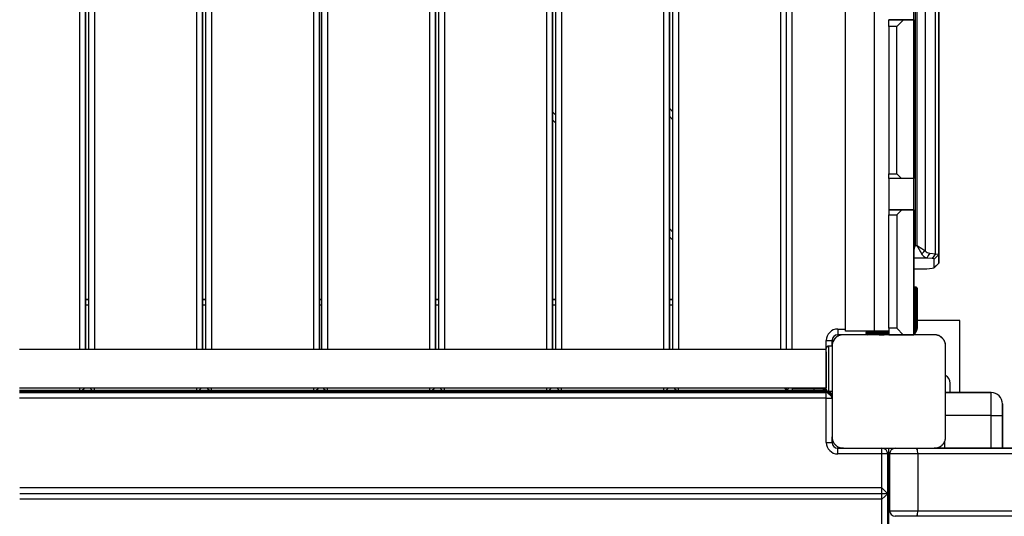
# Model space of a CAD drawing. Units: inches. Extents: x 37 to 176, y 58 to 221.
# Drawn here: x 76 to 85, y 126 to 130 of the extents above; entities that cross this region are included whole.
import ezdxf

# ---------------------------------------------------------------- set-up
doc = ezdxf.new("R2010")
doc.units = ezdxf.units.IN
doc.header["$MEASUREMENT"] = 0
doc.layers.add('Ebene 1', color=7, linetype='Continuous')

# ---------------------------------------------------------------- blocks, each defined once
blk = doc.blocks.new('block 2')
at = {"layer": 'Ebene 1', "color": 179, "lineweight": 25, "true_color": 0x1a171b}
for points in [[(83.6609, 127.6094), (83.6609, 137.8052)], [(83.911, 137.8493), (83.911, 127.6094)], [(76.9216, 127.4475), (76.9216, 137.0187)], [(76.9715, 127.4475), (76.9715, 137.0187)], [(76.9715, 137.0187), (76.9715, 127.4475)], [(77.0003, 127.4475), (77.0003, 137.0187)], [(77.0504, 137.0187), (77.0504, 127.4475)], [(77.9503, 127.4475), (77.9503, 137.0187)], [(78.0004, 127.4475), (78.0004, 137.0187)], [(78.0004, 137.0187), (78.0004, 127.4475)], [(78.0304, 127.4475), (78.0304, 137.0187)], [(78.0805, 137.0187), (78.0805, 127.4475)], [(78.9805, 127.4475), (78.9805, 137.0187)], [(79.0307, 127.4475), (79.0307, 137.0187)], [(79.0307, 137.0187), (79.0307, 127.4475)], [(79.0515, 127.4475), (79.0515, 137.0187)], [(79.1016, 137.0187), (79.1016, 127.4475)], [(80.0015, 127.4475), (80.0015, 137.0187)], [(80.0516, 127.4475), (80.0516, 137.0187)], [(80.0516, 137.0187), (80.0516, 127.4475)], [(80.0804, 127.4475), (80.0804, 137.0187)], [(80.1303, 137.0187), (80.1303, 127.4475)], [(81.0305, 127.4475), (81.0305, 137.0187)], [(81.0803, 127.4475), (81.0803, 137.0187)], [(81.0803, 137.0187), (81.0803, 127.4475)], [(81.1105, 127.4475), (81.1105, 137.0187)], [(81.1606, 137.0187), (81.1606, 127.4475)], [(82.0606, 127.4475), (82.0606, 137.0187)], [(82.1108, 127.4475), (82.1108, 137.0187)], [(82.1108, 137.0187), (82.1108, 127.4475)], [(82.1411, 127.4475), (82.1411, 137.0187)], [(82.1907, 137.0187), (82.1907, 127.4475)], [(83.0907, 127.4475), (83.0907, 137.0187)], [(83.1408, 127.4475), (83.1408, 137.0686)], [(83.191, 127.4475), (83.191, 137.0187)], [(84.2608, 130.3411), (84.2608, 136.0847)], [(84.2608, 128.3195), (84.2608, 134.0748)], [(84.3604, 134.0717), (84.3604, 128.3184)], [(84.4517, 128.2916), (84.4517, 134.0797)], [(84.481, 134.0721), (84.481, 128.2843)], [(84.2712, 134.0328), (84.2712, 128.3639)], [(84.2894, 128.3639), (84.2894, 134.0328)], [(84.481, 128.2089), (84.481, 133.9973)], [(84.0407, 130.2949), (84.0407, 130.3362), (84.0407, 130.3541)], [(84.1511, 130.3541), (84.0407, 130.3541)], [(84.0407, 130.3541), (84.1702, 130.3541)], [(84.111, 130.2949), (84.1702, 130.3541)], [(84.2608, 130.3541), (84.1511, 130.3541)], [(84.1702, 130.3541), (84.2608, 130.3541)], [(84.2608, 128.9544), (84.2608, 130.3541)], [(84.2608, 130.3541), (84.2608, 128.9544)], [(84.2608, 130.3431), (84.2608, 130.3411)], [(84.0407, 130.2949), (84.0407, 128.9951)], [(84.111, 130.2949), (84.0407, 130.2949)], [(84.111, 128.9951), (84.111, 130.2949)], [(84.2608, 130.2911), (84.2608, 130.3045), (84.2608, 130.3411)], [(82.1407, 129.5432), (82.1108, 129.5735)], [(82.1108, 129.5735), (82.1407, 129.5432)], [(81.0803, 129.5432), (81.1105, 129.5129)], [(82.1407, 129.4725), (82.1108, 129.5029)], [(81.1105, 129.4422), (81.0803, 129.4725)], [(84.0407, 128.9544), (84.0407, 128.9658), (84.0407, 128.9951)], [(84.0407, 128.9951), (84.111, 128.9951)], [(84.1511, 128.9544), (84.111, 128.9951)], [(84.1511, 128.9544), (84.0407, 128.9544)], [(84.0407, 128.9544), (84.0407, 128.6795)], [(84.0407, 128.9544), (84.0407, 128.6795)], [(84.2608, 128.9544), (84.1511, 128.9544)], [(84.0407, 128.6791), (84.0407, 128.6674), (84.0407, 128.6361)], [(84.0407, 128.6791), (84.1678, 128.6791)], [(84.1539, 128.6791), (84.0407, 128.6791)], [(84.0407, 127.6363), (84.0407, 128.6361)], [(84.0407, 128.6361), (84.111, 128.6361)], [(84.1539, 128.6791), (84.111, 128.6361)], [(84.111, 128.6361), (84.111, 127.6363)], [(84.2608, 128.6791), (84.1539, 128.6791)], [(84.1678, 128.6791), (84.2608, 128.6791)], [(84.2608, 128.6791), (84.2608, 127.9891)], [(84.2608, 127.5791), (84.2608, 128.6791)], [(82.1108, 128.5131), (82.1407, 128.4828)], [(82.1407, 128.4118), (82.1108, 128.4421)], [(84.2712, 128.3639), (84.2641, 128.3415), (84.2608, 128.3195)], [(84.2712, 128.3639), (84.2894, 128.3639)], [(84.2894, 128.3639), (84.2901, 128.3636), (84.2906, 128.3632), (84.2913, 128.3629), (84.292, 128.3625), (84.2922, 128.3622), (84.2929, 128.3618), (84.2934, 128.3615), (84.2941, 128.3612), (84.2944, 128.3608), (84.2951, 128.3605), (84.2955, 128.3601), (84.2961, 128.3601), (84.2965, 128.3598), (84.2972, 128.3591), (84.2975, 128.3591), (84.2982, 128.3584), (84.2987, 128.3584), (84.2994, 128.3577), (84.2996, 128.3577), (84.3003, 128.357), (84.3008, 128.357), (84.3011, 128.3567), (84.3018, 128.3563), (84.3022, 128.356), (84.3029, 128.3556), (84.3032, 128.3553), (84.3036, 128.3553), (84.3042, 128.355), (84.3046, 128.3546), (84.3049, 128.3543), (84.3056, 128.3539), (84.3061, 128.3539), (84.3063, 128.3536), (84.307, 128.3532), (84.3075, 128.3529), (84.3079, 128.3525), (84.3082, 128.3525), (84.3089, 128.3522), (84.3092, 128.3519), (84.3096, 128.3515), (84.3099, 128.3512), (84.3106, 128.3512), (84.311, 128.3508), (84.3113, 128.3505), (84.3116, 128.3501), (84.312, 128.3501), (84.3127, 128.3498), (84.313, 128.3494), (84.3134, 128.3494), (84.3139, 128.3491), (84.3142, 128.3488), (84.3146, 128.3484), (84.3149, 128.3484), (84.3156, 128.3481), (84.316, 128.3477), (84.3163, 128.3477), (84.3166, 128.3474), (84.317, 128.347), (84.3173, 128.347), (84.3177, 128.3467), (84.318, 128.3463), (84.3184, 128.3463), (84.3187, 128.346), (84.3191, 128.3457), (84.3194, 128.3457), (84.3199, 128.3453), (84.3201, 128.3453), (84.3206, 128.345), (84.3208, 128.3446), (84.3213, 128.3446), (84.3216, 128.3439), (84.322, 128.3439), (84.3223, 128.3439), (84.3227, 128.3432), (84.323, 128.3432), (84.3234, 128.3429), (84.3234, 128.3429), (84.3237, 128.3426), (84.3241, 128.3426), (84.3244, 128.3426), (84.3247, 128.3419), (84.3251, 128.3419), (84.3254, 128.3415), (84.3254, 128.3415), (84.3258, 128.3412), (84.3261, 128.3412), (84.3265, 128.3408), (84.3268, 128.3408), (84.3268, 128.3405), (84.3273, 128.3405), (84.3275, 128.3401), (84.328, 128.3401), (84.3289, 128.3395), (84.3301, 128.3384), (84.3315, 128.3377), (84.3325, 128.337), (84.3335, 128.3364), (84.3347, 128.3357), (84.3356, 128.335), (84.3368, 128.3343), (84.3378, 128.3336), (84.3389, 128.3329), (84.3399, 128.3322), (84.3409, 128.3315), (84.342, 128.3308), (84.343, 128.3305), (84.3442, 128.3298), (84.3452, 128.3291), (84.3459, 128.3284), (84.347, 128.3274), (84.348, 128.3267), (84.3487, 128.3264), (84.3497, 128.3257), (84.3504, 128.325), (84.3516, 128.3246), (84.3523, 128.324), (84.3533, 128.3233), (84.354, 128.3229), (84.3547, 128.3222), (84.3557, 128.3215), (84.3564, 128.3212), (84.3571, 128.3205), (84.3578, 128.3202), (84.3587, 128.3195), (84.3597, 128.3191), (84.3604, 128.3184)], [(84.3321, 128.2905), (84.3318, 128.2909), (84.3315, 128.2912), (84.3315, 128.2916), (84.3311, 128.2919), (84.3308, 128.2923), (84.3308, 128.2926), (84.3304, 128.2933), (84.3304, 128.2936), (84.3301, 128.294), (84.3296, 128.2943), (84.3296, 128.2947), (84.3294, 128.295), (84.3289, 128.2957), (84.3289, 128.296), (84.3287, 128.2964), (84.3282, 128.2967), (84.3282, 128.2974), (84.328, 128.2978), (84.3275, 128.2981), (84.3273, 128.2985), (84.3273, 128.2991), (84.3268, 128.2998), (84.3265, 128.2998), (84.3265, 128.3009), (84.3261, 128.3012), (84.3258, 128.3016), (84.3254, 128.3019), (84.3254, 128.3026), (84.3251, 128.3029), (84.3247, 128.3033), (84.3244, 128.304), (84.3244, 128.3043), (84.3241, 128.305), (84.3237, 128.3053), (84.3234, 128.3057), (84.323, 128.3064), (84.323, 128.3067), (84.3227, 128.3074), (84.3223, 128.3078), (84.322, 128.3081), (84.3216, 128.3088), (84.3216, 128.3091), (84.3213, 128.3098), (84.3208, 128.3102), (84.3206, 128.3109), (84.3201, 128.3112), (84.3199, 128.3119), (84.3199, 128.3122), (84.3194, 128.3129), (84.3191, 128.3136), (84.3187, 128.3143), (84.3184, 128.3143), (84.318, 128.315), (84.3177, 128.316), (84.3173, 128.3164), (84.3173, 128.3171), (84.317, 128.3174), (84.3166, 128.3181), (84.3163, 128.3184), (84.316, 128.3191), (84.3156, 128.3198), (84.3153, 128.3202), (84.3149, 128.3208), (84.3146, 128.3215), (84.3142, 128.3219), (84.3139, 128.3226), (84.3134, 128.3233), (84.313, 128.3236), (84.3127, 128.3243), (84.3123, 128.325), (84.312, 128.3253), (84.3116, 128.326), (84.3116, 128.3264), (84.3113, 128.3271), (84.311, 128.3277), (84.3103, 128.3284), (84.3099, 128.3291), (84.3096, 128.3298), (84.3092, 128.3305), (84.3089, 128.3312), (84.3085, 128.3319), (84.3082, 128.3326), (84.3079, 128.3333), (84.307, 128.3339), (84.3068, 128.3346), (84.3063, 128.3353), (84.3061, 128.336), (84.3053, 128.337), (84.3049, 128.3377), (84.3046, 128.3384), (84.3039, 128.3391), (84.3036, 128.3401), (84.3032, 128.3408), (84.3025, 128.3419), (84.3022, 128.3426), (84.3015, 128.3432), (84.3011, 128.3446), (84.3003, 128.3457), (84.3001, 128.3463), (84.2994, 128.3474), (84.2989, 128.3481), (84.2982, 128.3491), (84.2975, 128.3501), (84.2972, 128.3512), (84.2965, 128.3522), (84.2958, 128.3529), (84.2955, 128.3539), (84.2948, 128.355), (84.2941, 128.356), (84.2934, 128.357), (84.2929, 128.3584), (84.2922, 128.3591), (84.2915, 128.3605), (84.2908, 128.3615), (84.2901, 128.3629), (84.2894, 128.3639)], [(84.2608, 128.2537), (84.2608, 128.2747), (84.2608, 128.3195)], [(84.3604, 128.3184), (84.3463, 128.3047), (84.3321, 128.2905)], [(84.3745, 128.2537), (84.3695, 128.255), (84.3649, 128.2568), (84.3611, 128.2588), (84.3571, 128.2609), (84.3544, 128.263), (84.3516, 128.2654), (84.3459, 128.2709), (84.3406, 128.2771), (84.3361, 128.2836), (84.3321, 128.2905)], [(84.3604, 128.3184), (84.3692, 128.3102), (84.3797, 128.3036), (84.3911, 128.2991), (84.4028, 128.2964)], [(84.4028, 128.2964), (84.3885, 128.2754), (84.3745, 128.2537)], [(84.4028, 128.2964), (84.4517, 128.2916)], [(84.4517, 128.2916), (84.4236, 128.2488)], [(84.481, 128.2843), (84.4408, 128.2444)], [(84.4517, 128.2916), (84.4732, 128.2881), (84.481, 128.2843)], [(84.481, 128.2843), (84.481, 128.2089)], [(84.2608, 128.2537), (84.2608, 128.16)], [(84.3745, 128.2537), (84.2608, 128.2537)], [(84.4236, 128.2488), (84.3745, 128.2537)], [(84.4408, 128.2444), (84.4365, 128.2468), (84.4236, 128.2488)], [(84.4408, 128.1696), (84.4408, 128.2444)], [(84.481, 128.2089), (84.4408, 128.1696)], [(84.4408, 128.1689), (84.4803, 128.2079)], [(84.481, 128.2089), (84.4806, 128.2085), (84.4803, 128.2079)], [(84.2608, 128.1593), (84.2608, 128.16)], [(84.2608, 128.16), (84.3745, 128.16)], [(84.2608, 128.1593), (84.3681, 128.1593)], [(84.3681, 128.1596), (84.3745, 128.16)], [(84.3745, 128.16), (84.4236, 128.1648)], [(84.4236, 128.1648), (84.4365, 128.1669), (84.4408, 128.1696)], [(84.2608, 127.8089), (84.2608, 127.9364), (84.2608, 127.9891)], [(84.2708, 127.9991), (84.2708, 127.9433), (84.2708, 127.8089)], [(84.281, 127.9991), (84.2708, 127.9991)], [(84.281, 127.9991), (84.2708, 127.9991)], [(84.281, 127.8089), (84.281, 127.9433), (84.281, 127.9991)], [(84.2908, 127.8089), (84.2908, 127.9391), (84.2908, 127.9887)], [(84.2908, 127.9343), (84.2908, 127.8792), (84.2908, 127.8241)], [(84.2908, 127.8792), (84.2908, 127.9267), (84.2908, 127.8316), (84.2908, 127.8792), (84.2908, 127.8792)], [(77.0003, 127.8888), (76.9717, 127.8888)], [(76.9717, 127.8888), (77.0003, 127.8888)], [(77.0003, 127.8385), (76.9717, 127.8385)], [(78.0304, 127.8888), (78.0004, 127.8888)], [(78.0004, 127.8888), (78.0304, 127.8888)], [(78.0304, 127.8385), (78.0004, 127.8385)], [(79.0515, 127.8888), (79.0307, 127.8888)], [(79.0307, 127.8888), (79.0515, 127.8888)], [(79.0515, 127.8385), (79.0307, 127.8385)], [(80.0804, 127.8888), (80.0516, 127.8888)], [(80.0516, 127.8888), (80.0804, 127.8888)], [(80.0804, 127.8385), (80.0516, 127.8385)], [(81.1105, 127.8888), (81.0803, 127.8888)], [(81.0803, 127.8888), (81.1105, 127.8888)], [(81.1105, 127.8385), (81.0803, 127.8385)], [(82.1407, 127.8888), (82.1108, 127.8888)], [(82.1108, 127.8888), (82.1407, 127.8888)], [(82.1407, 127.8385), (82.1108, 127.8385)], [(84.2708, 127.8089), (84.2638, 127.8089), (84.2608, 127.8089)], [(84.2708, 127.8089), (84.2708, 127.6339)], [(84.281, 127.8089), (84.2708, 127.8089)], [(84.2908, 127.8089), (84.2881, 127.8089), (84.281, 127.8089)], [(84.281, 127.6339), (84.281, 127.8089)], [(84.2908, 127.6339), (84.2908, 127.8089)], [(84.2908, 127.8089), (84.2908, 127.6339)], [(84.6658, 127.7035), (84.2908, 127.7035)], [(84.6658, 127.7035), (84.2908, 127.7035)], [(84.6658, 127.0686), (84.6658, 127.7035)], [(84.6658, 127.0686), (84.6658, 127.7035)], [(83.6407, 127.5784), (83.6371, 127.5784), (83.633, 127.5784), (83.629, 127.5777), (83.6252, 127.5771), (83.6209, 127.5764), (83.6171, 127.5757), (83.6128, 127.5746), (83.6085, 127.5733), (83.6061, 127.5722), (83.604, 127.5715), (83.6018, 127.5705), (83.5994, 127.5698), (83.5973, 127.5684), (83.5949, 127.5674), (83.5923, 127.5664), (83.5902, 127.565), (83.5889, 127.5643), (83.5878, 127.5629), (83.5863, 127.5622), (83.5854, 127.5616), (83.5828, 127.5598), (83.5801, 127.5581), (83.5789, 127.5571), (83.5775, 127.556), (83.5765, 127.555), (83.5751, 127.554), (83.5727, 127.5519), (83.5706, 127.5491), (83.5691, 127.5481), (83.568, 127.5471), (83.5673, 127.5464), (83.567, 127.5457), (83.5663, 127.545), (83.566, 127.5447), (83.5637, 127.5423), (83.5617, 127.5395), (83.5606, 127.5385), (83.5599, 127.5371), (83.5589, 127.5357), (83.5582, 127.5343), (83.5563, 127.5319), (83.5549, 127.5295), (83.5536, 127.5271), (83.5522, 127.525), (83.5518, 127.5237), (83.551, 127.5226), (83.5503, 127.5216), (83.5501, 127.5202), (83.5479, 127.5157), (83.5465, 127.5113), (83.5451, 127.5071), (83.5437, 127.5026), (83.5434, 127.5006), (83.5429, 127.4985), (83.5427, 127.4964), (83.5422, 127.4944), (83.5415, 127.4902), (83.5413, 127.4864), (83.5408, 127.4823), (83.5408, 127.4785)], [(83.5909, 127.6287), (83.5909, 127.5929), (83.5909, 127.5784)], [(83.5909, 127.6287), (83.6609, 127.6287)], [(83.7408, 127.5784), (83.5909, 127.5784)], [(84.4408, 127.5784), (84.0407, 127.5784), (83.6407, 127.5784)], [(83.911, 127.6094), (83.6609, 127.6094)], [(83.911, 127.6094), (83.6609, 127.6094)], [(83.9807, 127.5784), (83.8209, 127.5784)], [(83.8908, 127.5991), (83.8555, 127.5991), (83.8407, 127.5991)], [(83.8407, 127.5891), (83.8407, 127.5991)], [(83.8407, 127.5891), (83.8555, 127.5891), (83.8908, 127.5891)], [(83.8908, 127.6091), (83.8626, 127.6091), (83.851, 127.6091)], [(83.851, 127.6091), (83.8626, 127.6091), (83.8908, 127.6091)], [(83.8908, 127.6091), (83.8626, 127.6091), (83.851, 127.6091)], [(83.851, 127.6091), (83.8626, 127.6091), (83.8908, 127.6091)], [(83.8908, 127.5791), (83.8626, 127.5791), (83.851, 127.5791)], [(83.8908, 127.5991), (83.8908, 127.606), (83.8908, 127.6091)], [(84.0407, 127.6091), (83.8908, 127.6091)], [(83.8908, 127.6091), (84.0407, 127.6091)], [(84.0407, 127.6091), (83.8908, 127.6091)], [(83.8908, 127.6091), (84.0407, 127.6091)], [(84.0407, 127.5991), (83.8908, 127.5991)], [(83.8908, 127.5991), (83.8908, 127.5891)], [(83.8908, 127.5791), (83.8908, 127.5822), (83.8908, 127.5891)], [(83.8908, 127.5891), (84.0407, 127.5891)], [(84.2359, 127.5791), (83.8908, 127.5791)], [(83.911, 127.6094), (84.0407, 127.6094)], [(84.0407, 127.6094), (83.911, 127.6094)], [(83.9709, 127.6091), (83.9191, 127.6091), (84.0228, 127.6091), (83.9709, 127.6091), (83.9709, 127.6091)], [(83.9709, 127.6091), (83.9191, 127.6091), (84.0228, 127.6091), (83.9709, 127.6091), (83.9709, 127.6091)], [(83.9709, 127.5791), (83.9463, 127.5791), (83.936, 127.5791)], [(83.9709, 127.5791), (83.9463, 127.5791), (83.936, 127.5791)], [(84.0059, 127.5791), (83.9956, 127.5791), (83.9709, 127.5791)], [(84.0059, 127.5791), (83.9956, 127.5791), (83.9709, 127.5791)], [(83.9807, 127.6094), (83.9807, 127.6091)], [(83.9807, 127.5791), (83.9807, 127.5784)], [(84.4408, 127.5784), (83.9811, 127.5784)], [(84.0407, 127.6363), (84.0407, 127.5967), (84.0407, 127.5791)], [(84.111, 127.6363), (84.0407, 127.6363)], [(84.0407, 127.5791), (84.1678, 127.5791)], [(84.111, 127.6363), (84.1678, 127.5791)], [(84.1678, 127.5791), (84.2608, 127.5791)], [(84.1823, 127.5784), (84.1818, 127.5791)], [(84.2359, 127.5791), (84.2359, 127.5791)], [(84.2708, 127.6339), (84.2638, 127.6339), (84.2608, 127.6339)], [(84.2608, 127.5946), (84.2608, 127.6056), (84.2608, 127.6094)], [(84.2608, 127.5791), (84.2608, 127.5833), (84.2608, 127.5946)], [(84.2608, 127.585), (84.2608, 127.5808), (84.2608, 127.5791)], [(84.2608, 127.585), (84.2608, 127.5791)], [(84.2908, 127.6339), (84.2881, 127.6339), (84.281, 127.6339)], [(84.5409, 127.4785), (84.5406, 127.4823), (84.5406, 127.4861), (84.5402, 127.4902), (84.5395, 127.4944), (84.5389, 127.4982), (84.5378, 127.5023), (84.5368, 127.5068), (84.5354, 127.5109), (84.5347, 127.5133), (84.534, 127.5154), (84.5328, 127.5175), (84.5318, 127.5202), (84.5308, 127.5223), (84.5297, 127.5247), (84.5282, 127.5271), (84.5268, 127.5292), (84.5261, 127.5305), (84.5254, 127.5316), (84.5247, 127.533), (84.524, 127.5343), (84.5223, 127.5364), (84.5201, 127.5395), (84.5194, 127.5405), (84.5185, 127.5419), (84.5173, 127.5429), (84.5163, 127.5443), (84.5142, 127.5467), (84.5118, 127.5488), (84.5106, 127.5505), (84.5092, 127.5516), (84.5089, 127.5522), (84.5082, 127.5526), (84.5075, 127.5533), (84.5068, 127.5536), (84.5044, 127.5557), (84.5018, 127.5578), (84.5008, 127.5588), (84.4994, 127.5595), (84.4984, 127.5605), (84.4968, 127.5612), (84.4944, 127.5629), (84.492, 127.5643), (84.4894, 127.566), (84.487, 127.5674), (84.486, 127.5678), (84.4849, 127.5684), (84.4834, 127.5691), (84.4825, 127.5695), (84.4779, 127.5715), (84.4736, 127.5729), (84.4691, 127.5743), (84.4648, 127.5757), (84.4627, 127.576), (84.461, 127.5764), (84.4588, 127.5767), (84.4567, 127.5771), (84.4527, 127.5777), (84.4486, 127.5784), (84.4446, 127.5784), (84.4408, 127.5784)], [(83.4907, 127.5285), (83.5265, 127.5285), (83.5408, 127.5285)], [(83.4907, 127.4589), (83.4907, 127.5285)], [(83.5408, 127.4789), (83.5408, 127.5285)], [(83.5408, 127.5285), (83.5408, 127.4789)], [(83.4907, 127.4475), (76.3907, 127.4475)], [(83.4907, 127.0989), (83.4907, 127.2787), (83.4907, 127.4585)], [(83.4907, 127.4272), (83.4907, 127.2787), (83.4907, 127.1302)], [(83.5108, 127.4789), (83.5108, 127.379), (83.5108, 127.1788), (83.5108, 127.0785)], [(83.5408, 127.4789), (83.5108, 127.4789)], [(83.5408, 127.4789), (83.5108, 127.4789)], [(83.5408, 127.4785), (83.5408, 127.0785), (83.5408, 126.6786)], [(84.5409, 127.0686), (84.5409, 127.4789)], [(84.5409, 126.6786), (84.5409, 127.0785), (84.5409, 127.4785)], [(83.4907, 127.2787), (83.4907, 127.3104), (83.4907, 127.3238)], [(83.4907, 127.3238), (83.4907, 127.2787), (83.4907, 127.2339)], [(83.4907, 127.2339), (83.4907, 127.247), (83.4907, 127.2787)], [(84.5809, 127.0686), (84.5809, 127.1533)], [(76.3907, 127.1106), (83.4907, 127.1106)], [(76.9216, 127.0885), (76.3907, 127.0885)], [(83.2008, 127.0785), (76.3907, 127.0785)], [(76.3907, 127.0785), (83.4907, 127.0785)], [(83.4907, 127.0686), (76.3907, 127.0686)], [(76.3907, 127.0686), (83.4907, 127.0686)], [(76.9216, 127.0885), (76.9216, 127.0944), (76.9216, 127.1106)], [(77.0504, 127.0885), (76.9216, 127.0885)], [(77.0504, 127.0885), (77.0504, 127.0944), (77.0504, 127.1106)], [(77.9503, 127.0885), (77.0504, 127.0885)], [(77.9503, 127.0885), (77.9503, 127.0944), (77.9503, 127.1106)], [(78.0805, 127.0885), (77.9503, 127.0885)], [(78.0805, 127.0885), (78.0805, 127.0944), (78.0805, 127.1106)], [(78.9805, 127.0885), (78.0805, 127.0885)], [(78.9805, 127.0885), (78.9805, 127.0944), (78.9805, 127.1106)], [(79.1016, 127.0885), (78.9805, 127.0885)], [(79.1016, 127.0885), (79.1016, 127.0944), (79.1016, 127.1106)], [(80.0015, 127.0885), (79.1016, 127.0885)], [(80.0015, 127.0885), (80.0015, 127.0944), (80.0015, 127.1106)], [(80.1303, 127.0885), (80.0015, 127.0885)], [(80.1303, 127.0885), (80.1303, 127.0944), (80.1303, 127.1106)], [(81.0305, 127.0885), (80.1303, 127.0885)], [(81.0305, 127.0885), (81.0305, 127.0944), (81.0305, 127.1106)], [(81.1606, 127.0885), (81.0305, 127.0885)], [(81.1606, 127.0885), (81.1606, 127.0944), (81.1606, 127.1106)], [(82.0606, 127.0885), (81.1606, 127.0885)], [(82.0606, 127.0885), (82.0606, 127.0944), (82.0606, 127.1106)], [(82.1907, 127.0885), (82.0606, 127.0885)], [(82.1907, 127.0885), (82.1907, 127.0944), (82.1907, 127.1106)], [(83.1408, 127.0885), (82.1907, 127.0885)], [(83.1193, 127.1106), (83.1408, 127.0885)], [(83.1408, 127.0885), (83.1627, 127.1106)], [(83.1408, 127.0885), (83.1408, 127.1106)], [(83.191, 127.0885), (83.1408, 127.0885)], [(83.3811, 127.0985), (83.2466, 127.0985), (83.191, 127.0985)], [(83.191, 127.0985), (83.191, 127.0885)], [(83.191, 127.0885), (83.2466, 127.0885), (83.3811, 127.0885)], [(83.3811, 127.0785), (83.2538, 127.0785), (83.2008, 127.0785)], [(83.2859, 127.1085), (83.3408, 127.1085), (83.3958, 127.1085)], [(83.3408, 127.0785), (83.3021, 127.0785), (83.2859, 127.0785)], [(83.3811, 127.0785), (83.2862, 127.0785), (83.4008, 127.0785)], [(83.3408, 127.1085), (83.2933, 127.1085), (83.3884, 127.1085), (83.3408, 127.1085), (83.3408, 127.1085)], [(83.3958, 127.0785), (83.3796, 127.0785), (83.3408, 127.0785)], [(83.3811, 127.1085), (83.3811, 127.1054), (83.3811, 127.0985)], [(83.4607, 127.1085), (83.3811, 127.1085)], [(83.3811, 127.1085), (83.4607, 127.1085)], [(83.4607, 127.0985), (83.3811, 127.0985)], [(83.3811, 127.0985), (83.3811, 127.0885)], [(83.3811, 127.0885), (83.3811, 127.0816), (83.3811, 127.0785)], [(83.3811, 127.0885), (83.4607, 127.0885)], [(83.4607, 127.0785), (83.3811, 127.0785)], [(83.4607, 127.1085), (83.4607, 127.1054), (83.4607, 127.0985)], [(83.4607, 127.0885), (83.4607, 127.0816), (83.4607, 127.0785)], [(83.4809, 127.0785), (83.4661, 127.0785), (83.4607, 127.0785)], [(83.4907, 127.0785), (83.4883, 127.0785), (83.4809, 127.0785)], [(83.4907, 127.0785), (83.5246, 127.0555)], [(83.4907, 127.0785), (83.5408, 127.0286)], [(83.4907, 127.0186), (83.4907, 127.0541), (83.4907, 127.0686)], [(83.5408, 127.0785), (83.5108, 127.0785)], [(84.9411, 127.0686), (84.5409, 127.0686)], [(84.5409, 127.0686), (84.9411, 127.0686)], [(84.9411, 126.8684), (84.9411, 127.01), (84.9411, 127.0686)], [(83.4907, 127.0186), (76.3907, 127.0186)], [(83.4907, 127.0186), (83.5265, 127.0186), (83.5408, 127.0186)], [(83.4907, 126.6286), (83.4907, 127.0186)], [(83.5408, 127.0286), (83.5406, 127.0286), (83.5398, 127.0286)], [(85.0408, 126.8684), (85.0408, 126.9394), (85.0408, 126.9686)], [(85.0408, 126.9686), (85.0408, 126.9394), (85.0408, 126.8684)], [(84.9411, 126.8684), (84.5409, 126.8684)], [(84.9411, 126.8684), (85.0115, 126.8684), (85.0408, 126.8684)], [(84.9411, 126.5783), (84.9411, 126.8684)], [(85.0408, 126.5783), (85.0408, 126.8684)], [(85.0408, 126.8684), (85.0408, 126.5783)], [(83.4907, 126.6286), (83.5265, 126.6286), (83.5408, 126.6286)], [(83.5408, 126.6786), (83.5408, 126.6748), (83.5413, 126.671), (83.5415, 126.6669), (83.5422, 126.6627), (83.5429, 126.6589), (83.5437, 126.6548), (83.5448, 126.6503), (83.5461, 126.6462), (83.5472, 126.6441), (83.5479, 126.6417), (83.5489, 126.6393), (83.5496, 126.6372), (83.5508, 126.6348), (83.5522, 126.6324), (83.5532, 126.6303), (83.5546, 126.6279), (83.5553, 126.6266), (83.5561, 126.6255), (83.557, 126.6241), (83.5577, 126.6228), (83.5596, 126.6204), (83.5613, 126.6179), (83.5623, 126.6166), (83.5634, 126.6155), (83.5646, 126.6141), (83.5656, 126.6131), (83.5677, 126.6107), (83.5701, 126.6079), (83.5713, 126.6066), (83.5723, 126.6055), (83.573, 126.6052), (83.5737, 126.6045), (83.5744, 126.6038), (83.5747, 126.6035), (83.5773, 126.6014), (83.5796, 126.5993), (83.5811, 126.5986), (83.5825, 126.5976), (83.5835, 126.5966), (83.5849, 126.5959), (83.5875, 126.5938), (83.5899, 126.5924), (83.5923, 126.5911), (83.5944, 126.59), (83.5959, 126.5893), (83.597, 126.5887), (83.598, 126.5883), (83.5994, 126.5876), (83.6037, 126.5856), (83.6083, 126.5842), (83.6125, 126.5828), (83.6168, 126.5818), (83.6188, 126.5811), (83.6209, 126.5807), (83.623, 126.5804), (83.6252, 126.5797), (83.629, 126.579), (83.633, 126.5787), (83.6369, 126.5787), (83.6407, 126.5783)], [(83.5408, 126.6286), (83.5408, 126.6786)], [(83.5408, 126.6786), (83.5408, 126.6286)], [(84.4408, 126.5783), (84.4446, 126.5787), (84.4486, 126.5787), (84.4524, 126.579), (84.4567, 126.5797), (84.4605, 126.5807), (84.4648, 126.5814), (84.4691, 126.5828), (84.4732, 126.5842), (84.4753, 126.5849), (84.4779, 126.5856), (84.4799, 126.5866), (84.482, 126.5876), (84.4846, 126.5887), (84.487, 126.5897), (84.4891, 126.5911), (84.4917, 126.5924), (84.493, 126.5931), (84.4941, 126.5938), (84.4954, 126.5945), (84.4965, 126.5952), (84.4991, 126.5973), (84.5015, 126.599), (84.5029, 126.6), (84.5039, 126.6011), (84.5054, 126.6021), (84.5065, 126.6031), (84.5089, 126.6052), (84.5113, 126.6076), (84.5127, 126.6086), (84.5139, 126.61), (84.5142, 126.6107), (84.5149, 126.6114), (84.5156, 126.6121), (84.5159, 126.6128), (84.518, 126.6152), (84.5201, 126.6176), (84.5208, 126.6186), (84.522, 126.62), (84.523, 126.6214), (84.5237, 126.6224), (84.5254, 126.6252), (84.5268, 126.6276), (84.5282, 126.63), (84.5294, 126.6324), (84.5301, 126.6334), (84.5308, 126.6345), (84.5311, 126.6359), (84.5318, 126.6372), (84.534, 126.6417), (84.5354, 126.6458), (84.5368, 126.6503), (84.5378, 126.6548), (84.5385, 126.6565), (84.5389, 126.6586), (84.5392, 126.6607), (84.5395, 126.6627), (84.5402, 126.6665), (84.5406, 126.671), (84.5406, 126.6748), (84.5409, 126.6786)], [(84.5308, 126.6348), (84.5308, 126.5783)], [(83.5909, 126.5287), (83.5909, 126.5639), (83.5909, 126.5783)], [(83.6407, 126.5783), (83.5909, 126.5783)], [(83.5909, 126.5783), (83.6407, 126.5783)], [(83.9807, 126.5287), (83.5909, 126.5287)], [(83.6407, 126.5783), (84.0407, 126.5783), (84.4408, 126.5783)], [(83.9807, 126.5287), (83.9807, 126.5635), (83.9807, 126.5783)], [(84.0309, 126.5287), (84.0161, 126.5287), (83.9807, 126.5287)], [(83.9807, 126.2283), (83.9807, 126.5287)], [(84.0298, 126.5387), (84.0407, 126.5387)], [(84.0298, 126.5387), (84.0407, 126.5387)], [(84.0309, 126.1783), (84.0309, 126.5287)], [(84.0309, 126.5287), (84.0309, 126.1783)], [(84.0407, 117.5784), (84.0407, 126.5783)], [(84.2972, 126.5287), (84.1251, 126.5287), (84.0474, 126.5287)], [(84.0474, 126.5287), (84.0474, 126.0285)], [(84.2972, 126.5287), (84.2937, 126.5639), (84.2848, 126.5783)], [(103.8669, 126.5287), (84.2972, 126.5287)], [(84.2972, 126.5287), (84.2972, 126.0285)], [(84.5308, 126.5783), (84.4408, 126.5783)], [(84.4408, 126.5783), (84.5308, 126.5783)], [(103.6407, 126.5783), (84.4408, 126.5783)], [(84.4412, 126.5783), (103.6407, 126.5783)], [(84.0309, 126.4536), (84.0407, 126.4536)], [(83.9807, 126.2283), (76.3912, 126.2283)], [(84.0309, 126.1783), (83.9807, 126.2283)], [(83.9807, 126.1284), (83.9807, 126.2283)], [(84.0309, 126.1783), (76.3912, 126.1783)], [(83.9807, 126.1287), (76.3912, 126.1287)], [(83.9807, 126.1287), (84.0309, 126.1783)], [(83.9807, 125.2289), (83.9807, 126.1287)], [(84.0309, 125.2289), (84.0309, 126.1783)], [(84.0309, 126.1783), (84.0309, 125.2289)], [(84.0407, 125.6736), (84.0407, 125.8486), (84.0407, 126.0237)], [(84.0474, 126.0285), (84.1251, 126.0285), (84.2972, 126.0285)], [(84.2848, 125.9789), (84.2937, 125.9933), (84.2972, 126.0285)], [(84.2972, 126.0285), (103.8669, 126.0285)], [(84.2848, 125.9789), (84.1558, 125.9789), (84.0975, 125.9789)], [(84.3943, 125.9789), (84.2841, 125.9789), (84.1742, 125.9789)], [(84.395, 125.9789), (84.2848, 125.9789), (84.1749, 125.9789)], [(103.8541, 125.9789), (84.2848, 125.9789)]]:
    blk.add_lwpolyline(points, dxfattribs=at)
for points in [[(84.2708, 127.9991), (84.2655, 127.9991), (84.2608, 127.9946), (84.2608, 127.9891)], [(84.2708, 127.9991), (84.2655, 127.9991), (84.2608, 127.9946), (84.2608, 127.9891)], [(84.2908, 127.9891), (84.2908, 127.9946), (84.2863, 127.9991), (84.281, 127.9991)], [(83.5909, 127.6287), (83.536, 127.6287), (83.4907, 127.5836), (83.4907, 127.5285)], [(83.5909, 127.5784), (83.5634, 127.5784), (83.5408, 127.556), (83.5408, 127.5285)], [(83.6407, 127.5784), (83.5937, 127.5784), (83.5529, 127.5454), (83.5429, 127.4995)], [(83.851, 127.6091), (83.8454, 127.6091), (83.8407, 127.6046), (83.8407, 127.5991)], [(83.8407, 127.5891), (83.8407, 127.5836), (83.8454, 127.5791), (83.851, 127.5791)], [(83.851, 127.6091), (83.846, 127.6091), (83.8421, 127.6056), (83.841, 127.6012)], [(83.9807, 127.5784), (83.9833, 127.5784), (83.9857, 127.5784), (83.9878, 127.5791)], [(84.0269, 127.6091), (84.0269, 127.6094), (84.0269, 127.6094), (84.0269, 127.6094)], [(84.2359, 127.5791), (84.2379, 127.5791), (84.24, 127.5791), (84.2419, 127.5791)], [(84.2608, 127.585), (84.2793, 127.5946), (84.2908, 127.6136), (84.2908, 127.6339)], [(84.2608, 127.5967), (84.2732, 127.605), (84.281, 127.6191), (84.281, 127.6339)], [(84.2608, 127.6098), (84.2672, 127.616), (84.2708, 127.6246), (84.2708, 127.6339)], [(84.2898, 127.6225), (84.2906, 127.6263), (84.2908, 127.6301), (84.2908, 127.6339)], [(84.2898, 127.6225), (84.2898, 127.6232), (84.2901, 127.6246), (84.2901, 127.6256)], [(84.5409, 127.4789), (84.5409, 127.5333), (84.4958, 127.5784), (84.4408, 127.5784)], [(83.542, 127.5392), (83.5413, 127.5357), (83.5408, 127.5319), (83.5408, 127.5285)], [(83.5108, 127.4789), (83.5, 127.4789), (83.4907, 127.4699), (83.4907, 127.4585)], [(83.5108, 127.4789), (83.5014, 127.4789), (83.4933, 127.472), (83.4914, 127.463)], [(84.5809, 127.1533), (84.5809, 127.1812), (84.5654, 127.2071), (84.5409, 127.2198)], [(76.9216, 127.0885), (76.9379, 127.0885), (76.9534, 127.0968), (76.9629, 127.1106)], [(77.0091, 127.1106), (77.0184, 127.0968), (77.0339, 127.0885), (77.0504, 127.0885)], [(77.9503, 127.0885), (77.967, 127.0885), (77.9821, 127.0968), (77.9916, 127.1106)], [(78.0392, 127.1106), (78.0488, 127.0968), (78.064, 127.0885), (78.0805, 127.0885)], [(78.9805, 127.0885), (78.9971, 127.0885), (79.0126, 127.0968), (79.0217, 127.1106)], [(79.0603, 127.1106), (79.0698, 127.0968), (79.0849, 127.0885), (79.1016, 127.0885)], [(80.0015, 127.0885), (80.018, 127.0885), (80.0335, 127.0968), (80.0428, 127.1106)], [(80.089, 127.1106), (80.0985, 127.0968), (80.114, 127.0885), (80.1303, 127.0885)], [(81.0305, 127.0885), (81.0467, 127.0885), (81.0622, 127.0968), (81.0715, 127.1106)], [(81.1194, 127.1106), (81.1286, 127.0968), (81.1441, 127.0885), (81.1606, 127.0885)], [(82.0606, 127.0885), (82.0772, 127.0885), (82.0927, 127.0968), (82.1018, 127.1106)], [(82.1495, 127.1106), (82.159, 127.0968), (82.1745, 127.0885), (82.1907, 127.0885)], [(83.2008, 127.1085), (83.1954, 127.1085), (83.191, 127.104), (83.191, 127.0985)], [(83.191, 127.0885), (83.191, 127.083), (83.1954, 127.0785), (83.2008, 127.0785)], [(83.4907, 127.1027), (83.4812, 127.1065), (83.471, 127.1085), (83.4607, 127.1085)], [(83.4907, 127.1027), (83.4812, 127.1065), (83.471, 127.1085), (83.4607, 127.1085)], [(83.4907, 127.1027), (83.4812, 127.1065), (83.471, 127.1085), (83.4607, 127.1085)], [(83.4926, 127.091), (83.4826, 127.0961), (83.4717, 127.0985), (83.4607, 127.0985)], [(83.4943, 127.0782), (83.4845, 127.0851), (83.4728, 127.0885), (83.4607, 127.0885)], [(83.4907, 127.0989), (83.4907, 127.0878), (83.5, 127.0785), (83.5108, 127.0785)], [(83.5408, 127.0286), (83.5408, 127.0562), (83.5182, 127.0785), (83.4907, 127.0785)], [(83.5408, 127.0186), (83.5408, 127.0458), (83.5182, 127.0686), (83.4907, 127.0686)], [(83.5408, 127.0186), (83.5408, 127.0458), (83.5182, 127.0686), (83.4907, 127.0686)], [(83.5158, 127.072), (83.5141, 127.0744), (83.512, 127.0765), (83.5095, 127.0785)], [(83.5408, 127.0286), (83.5408, 127.0469), (83.5346, 127.0644), (83.5232, 127.0785)], [(83.5408, 127.0286), (83.5408, 127.0469), (83.5346, 127.0644), (83.5232, 127.0785)], [(83.5408, 127.0286), (83.5408, 127.0469), (83.5346, 127.0644), (83.5232, 127.0785)], [(85.0408, 126.9686), (85.0408, 127.0234), (84.9957, 127.0686), (84.9411, 127.0686)], [(85.0408, 126.9686), (85.0408, 127.0234), (84.9957, 127.0686), (84.9411, 127.0686)], [(83.4907, 126.6286), (83.4907, 126.5738), (83.536, 126.5287), (83.5909, 126.5287)], [(83.5408, 126.6286), (83.5408, 126.6011), (83.5634, 126.5783), (83.5909, 126.5783)], [(83.5408, 126.6286), (83.5408, 126.6011), (83.5634, 126.5783), (83.5909, 126.5783)], [(84.0309, 126.5287), (84.0309, 126.5559), (84.0083, 126.5783), (83.9807, 126.5783)], [(84.0309, 126.5287), (84.0309, 126.5559), (84.0083, 126.5783), (83.9807, 126.5783)], [(84.0975, 126.5783), (84.07, 126.5783), (84.0474, 126.5559), (84.0474, 126.5287)], [(84.0474, 126.0285), (84.0474, 126.0013), (84.07, 125.9789), (84.0975, 125.9789)]]:
    blk.add_open_spline(points, degree=3, dxfattribs=at)
for points, knots in [([(84.2608, 127.9395), (84.2608, 127.9395), (84.2608, 127.8496), (84.2608, 127.8496), (84.2608, 127.8496), (84.2608, 127.9395), (84.2608, 127.9395), (84.2608, 127.9395), (84.2608, 127.9395), (84.2608, 127.9395)], [0, 0, 0, 0, 1, 1, 1, 2, 2, 2, 3, 3, 3, 3]), ([(84.2908, 127.8089), (84.2908, 127.8089), (84.2908, 127.9891), (84.2908, 127.9891), (84.2908, 127.9891), (84.2908, 127.8089), (84.2908, 127.8089), (84.2908, 127.8089), (84.2908, 127.8089), (84.2908, 127.8089)], [0, 0, 0, 0, 1, 1, 1, 2, 2, 2, 3, 3, 3, 3]), ([(84.0009, 127.5784), (84.0009, 127.5784), (83.9558, 127.5784), (83.9558, 127.5784), (83.9558, 127.5784), (84.0009, 127.5784), (84.0009, 127.5784), (84.0009, 127.5784), (84.0009, 127.5784), (84.0009, 127.5784)], [0, 0, 0, 0, 1, 1, 1, 2, 2, 2, 3, 3, 3, 3]), ([(84.0009, 127.5784), (84.0009, 127.5784), (83.9558, 127.5784), (83.9558, 127.5784), (83.9558, 127.5784), (84.0009, 127.5784), (84.0009, 127.5784), (84.0009, 127.5784), (84.0009, 127.5784), (84.0009, 127.5784)], [0, 0, 0, 0, 1, 1, 1, 2, 2, 2, 3, 3, 3, 3]), ([(83.4907, 127.1106), (83.4907, 127.1106), (83.4907, 127.227), (83.4907, 127.227), (83.4907, 127.227), (83.4907, 127.4151), (83.4907, 127.4151), (83.4907, 127.4151), (83.4907, 127.227), (83.4907, 127.227), (83.4907, 127.227), (83.4907, 127.1106), (83.4907, 127.1106), (83.4907, 127.1106), (83.4907, 127.1106), (83.4907, 127.1106)], [0, 0, 0, 0, 1, 1, 1, 2, 2, 2, 3, 3, 3, 4, 4, 4, 5, 5, 5, 5]), ([(83.3811, 127.1085), (83.3811, 127.1085), (83.2008, 127.1085), (83.2008, 127.1085), (83.2008, 127.1085), (83.3811, 127.1085), (83.3811, 127.1085), (83.3811, 127.1085), (83.3811, 127.1085), (83.3811, 127.1085)], [0, 0, 0, 0, 1, 1, 1, 2, 2, 2, 3, 3, 3, 3]), ([(83.3811, 127.1085), (83.3811, 127.1085), (83.2008, 127.1085), (83.2008, 127.1085), (83.2008, 127.1085), (83.3811, 127.1085), (83.3811, 127.1085), (83.3811, 127.1085), (83.3811, 127.1085), (83.3811, 127.1085)], [0, 0, 0, 0, 1, 1, 1, 2, 2, 2, 3, 3, 3, 3]), ([(85.0408, 126.7985), (85.0408, 126.7985), (85.0408, 126.6886), (85.0408, 126.6886), (85.0408, 126.6886), (85.0408, 126.7985), (85.0408, 126.7985), (85.0408, 126.7985), (85.0408, 126.9087), (85.0408, 126.9087), (85.0408, 126.9087), (85.0408, 126.7985), (85.0408, 126.7985), (85.0408, 126.7985), (85.0408, 126.7985), (85.0408, 126.7985)], [0, 0, 0, 0, 1, 1, 1, 2, 2, 2, 3, 3, 3, 4, 4, 4, 5, 5, 5, 5]), ([(85.0408, 126.7985), (85.0408, 126.7985), (85.0408, 126.6886), (85.0408, 126.6886), (85.0408, 126.6886), (85.0408, 126.7985), (85.0408, 126.7985), (85.0408, 126.7985), (85.0408, 126.9087), (85.0408, 126.9087), (85.0408, 126.9087), (85.0408, 126.7985), (85.0408, 126.7985), (85.0408, 126.7985), (85.0408, 126.7985), (85.0408, 126.7985)], [0, 0, 0, 0, 1, 1, 1, 2, 2, 2, 3, 3, 3, 4, 4, 4, 5, 5, 5, 5])]:
    blk.add_open_spline(points, degree=3, knots=knots, dxfattribs=at)

msp = doc.modelspace()

# ---------------------------------------------------------------- block references
at = {"layer": 'Ebene 1'}
msp.add_blockref('block 2', (0, 0), dxfattribs=at)

doc.saveas('drawing.dxf')
